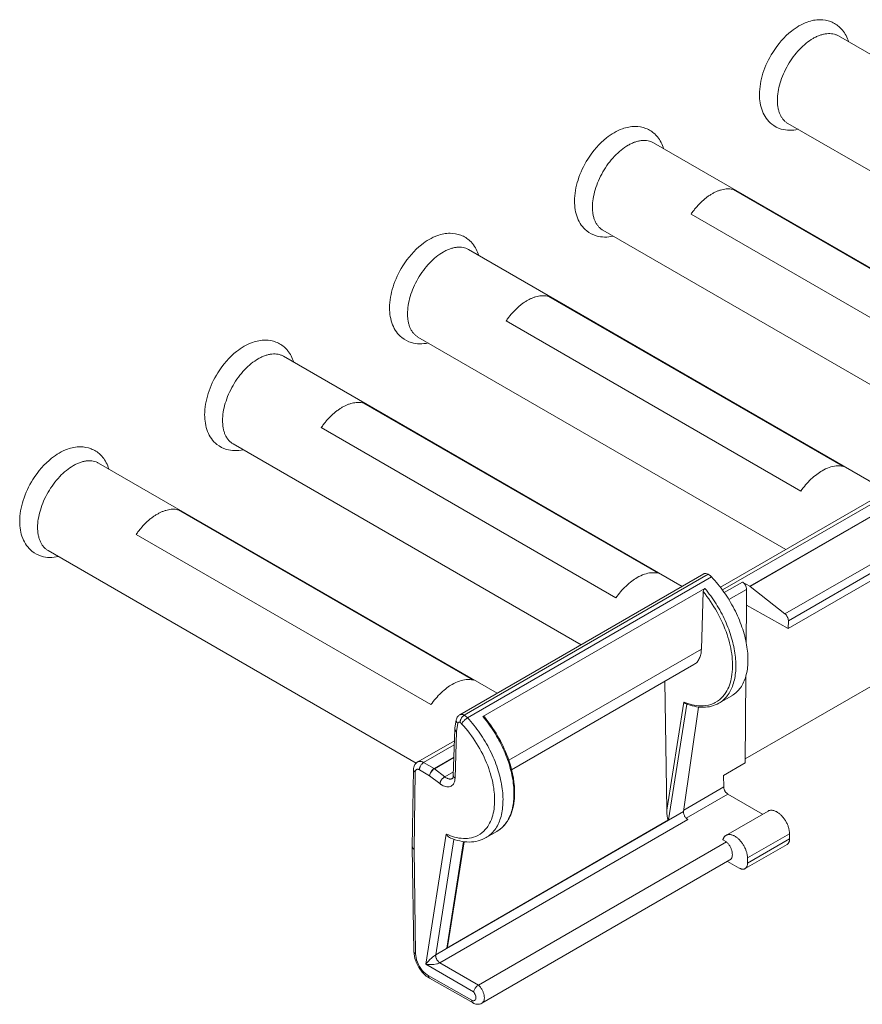
# Model space of a CAD drawing. Extents: x -203 to 207, y -146 to 142.
# Drawn here: x 142 to 160, y 74 to 95 of the extents above; entities that cross this region are included whole.
import ezdxf

# ---------------------------------------------------------------- set-up
doc = ezdxf.new("R2010")
doc.units = 0
doc.header["$MEASUREMENT"] = 0
doc.layers.add('________1________1', color=7, linetype='Continuous')

msp = doc.modelspace()

# ---------------------------------------------------------------- linework, layer by layer
at = {"layer": '________1________1', "color": 7, "linetype": 'Continuous', "lineweight": 18}
for p, q in [((168.002, 89.124), (159.205, 94.203)), ((165.877, 87.897), (158.143, 92.362)), ((164.113, 86.878), (155.316, 91.957)), ((156.999, 90.972), (163.196, 87.394)), ((170.598, 90.622), (156.723, 82.611)), ((170.594, 90.535), (156.767, 82.553)), ((162.305, 86.88), (156.108, 90.457)), ((161.988, 85.652), (154.254, 90.117)), ((160.224, 84.633), (151.427, 89.712)), ((168.636, 89.152), (157.342, 82.632)), ((168.642, 89.148), (157.348, 82.627)), ((153.11, 88.726), (159.307, 85.149)), ((158.082, 82.049), (169.384, 88.574)), ((158.153, 81.905), (169.459, 88.433)), ((158.416, 84.634), (152.219, 88.212)), ((158.15, 81.746), (169.463, 88.278)), ((158.099, 83.406), (150.365, 87.872)), ((155.918, 82.628), (147.538, 87.467)), ((149.221, 86.481), (155.418, 82.903)), ((154.527, 82.389), (148.33, 85.967)), ((153.793, 81.401), (146.476, 85.626)), ((157.248, 79.001), (168.635, 85.575)), ((152.029, 80.383), (143.649, 85.221)), ((145.332, 84.236), (151.529, 80.658)), ((150.638, 80.143), (144.441, 83.721)), ((142.587, 83.381), (150.326, 78.912)), ((156.376, 82.892), (151.243, 79.929)), ((151.338, 79.919), (156.468, 82.883)), ((151.406, 79.864), (156.538, 82.827)), ((156.468, 82.883), (156.469, 82.882)), ((157.188, 82.72), (156.805, 82.499)), ((157.342, 82.632), (157.188, 82.72)), ((157.348, 82.627), (157.342, 82.632)), ((157.348, 82.627), (158.082, 82.049)), ((156.398, 82.584), (151.731, 79.889)), ((156.362, 82.519), (156.324, 81.308)), ((156.903, 82.352), (157.274, 82.566)), ((157.274, 82.566), (157.272, 82.235)), ((157.272, 82.235), (157.266, 81.453)), ((158.15, 81.746), (157.272, 82.235)), ((158.153, 81.905), (158.15, 81.746)), ((156.324, 81.308), (152.275, 78.971)), ((152.334, 78.772), (156.169, 80.986)), ((155.557, 80.632), (155.597, 77.924)), ((157.261, 80.737), (157.247, 78.916)), ((155.597, 77.924), (155.957, 80.197)), ((155.636, 77.718), (156.021, 80.152)), ((156.692, 80.172), (156.962, 80.328)), ((155.951, 77.893), (156.266, 80.092)), ((151.169, 79.82), (151.14, 79.646)), ((151.175, 79.574), (151.204, 79.749)), ((151.139, 79.629), (151.108, 78.651)), ((151.14, 79.646), (151.14, 79.645)), ((151.145, 78.596), (151.175, 79.574)), ((151.131, 79.383), (150.359, 78.937)), ((151.128, 79.297), (150.484, 78.925)), ((150.703, 78.799), (150.484, 78.925)), ((151.12, 79.04), (150.703, 78.799)), ((151.12, 79.032), (150.709, 78.794)), ((156.791, 78.652), (157.247, 78.916)), ((150.271, 78.776), (150.246, 77.155)), ((150.307, 78.723), (150.283, 77.102)), ((150.396, 78.772), (150.61, 78.648)), ((150.703, 78.799), (150.709, 78.794)), ((150.709, 78.794), (150.927, 78.624)), ((150.927, 78.624), (151.111, 78.73)), ((150.61, 78.648), (150.824, 78.481)), ((156.794, 78.41), (156.791, 78.652)), ((155.956, 77.926), (156.794, 78.41)), ((156.006, 77.753), (156.883, 78.259)), ((157.612, 77.838), (156.883, 78.259)), ((150.968, 75.016), (155.951, 77.893)), ((157.726, 77.903), (156.842, 77.393)), ((150.825, 74.714), (156.04, 77.725)), ((150.969, 75.024), (155.636, 77.718)), ((151.796, 77.345), (152.026, 77.477)), ((150.961, 77.421), (150.528, 74.682)), ((151.122, 77.309), (150.738, 74.883)), ((151.323, 77.261), (150.969, 75.024)), ((150.991, 75.088), (151.334, 77.26)), ((156.851, 77.257), (151.636, 74.246)), ((156.775, 77.301), (156.851, 77.257)), ((157.295, 76.918), (158.178, 77.428)), ((157.295, 76.81), (158.179, 77.32)), ((158.179, 77.32), (158.178, 77.428)), ((150.246, 77.155), (150.246, 77.155)), ((150.246, 77.151), (150.246, 77.152)), ((150.246, 77.151), (150.279, 74.95)), ((150.283, 77.102), (150.316, 74.901)), ((157.244, 76.694), (158.127, 77.204)), ((151.709, 73.864), (156.924, 76.875)), ((156.873, 76.845), (157.12, 76.705)), ((157.295, 76.81), (157.295, 76.918)), ((150.738, 74.883), (150.968, 75.016)), ((150.528, 74.682), (151.532, 74.102)), ((151.636, 74.246), (150.825, 74.714)), ((151.497, 73.927), (150.582, 74.446)), ((150.61, 74.388), (151.523, 73.869))]:
    msp.add_line(p, q, dxfattribs=at)
for centre, start, end in [((151.263, 79.625), 170.4881, 178.237), ((150.371, 77.153), 179.5917, -179.5915)]:
    msp.add_arc(centre, 0.125, start, end, dxfattribs=at)
for points, knots in [([(157.546, 92.973), (157.546, 93.123), (157.574, 93.275), (157.668, 93.571), (157.738, 93.72), (157.933, 94.031), (158.068, 94.186), (158.318, 94.385), (158.431, 94.452), (158.639, 94.526), (158.729, 94.544), (158.898, 94.544), (158.974, 94.531), (159.046, 94.503)], [0, 0, 0, 0, 0.178778, 0.178778, 0.370201, 0.370201, 0.61555, 0.61555, 0.781264, 0.781264, 0.900085, 0.900085, 1, 1, 1, 1]), ([(158.674, 94.15), (158.698, 94.164), (158.746, 94.189), (158.819, 94.219), (158.891, 94.24), (158.96, 94.251), (159.027, 94.254), (159.091, 94.247), (159.151, 94.23), (159.188, 94.213), (159.205, 94.203)], [0, 0, 0, 0, 0.148605, 0.2895, 0.422723, 0.548643, 0.668001, 0.781938, 0.891987, 1, 1, 1, 1]), ([(157.923, 92.849), (157.923, 92.908), (157.934, 93.032), (157.977, 93.218), (158.047, 93.407), (158.14, 93.591), (158.253, 93.764), (158.381, 93.918), (158.521, 94.049), (158.623, 94.12), (158.674, 94.15)], [0, 0, 0, 0, 0.114154, 0.237326, 0.366976, 0.5, 0.633024, 0.762674, 0.885846, 1, 1, 1, 1]), ([(157.803, 92.35), (157.76, 92.385), (157.722, 92.426), (157.656, 92.518), (157.629, 92.568), (157.564, 92.732), (157.546, 92.853), (157.546, 92.973)], [0, 0, 0, 0, 0.240793, 0.240793, 0.484969, 0.484969, 1, 1, 1, 1]), ([(158.143, 92.362), (158.125, 92.372), (158.092, 92.396), (158.048, 92.439), (158.01, 92.491), (157.978, 92.55), (157.953, 92.616), (157.936, 92.689), (157.925, 92.767), (157.923, 92.821), (157.923, 92.849)], [0, 0, 0, 0, 0.108013, 0.218062, 0.331999, 0.451357, 0.577277, 0.7105, 0.851395, 1, 1, 1, 1]), ([(158.357, 92.239), (158.298, 92.225), (158.238, 92.218), (158.119, 92.219), (158.06, 92.228), (157.93, 92.267), (157.863, 92.302), (157.803, 92.35)], [0, 0, 0, 0, 0.307565, 0.307565, 0.609621, 0.609621, 1, 1, 1, 1]), ([(153.657, 90.728), (153.657, 90.877), (153.685, 91.029), (153.779, 91.326), (153.849, 91.475), (154.044, 91.786), (154.179, 91.941), (154.429, 92.139), (154.542, 92.207), (154.75, 92.281), (154.84, 92.299), (155.009, 92.299), (155.085, 92.285), (155.157, 92.258)], [0, 0, 0, 0, 0.178755, 0.178755, 0.370167, 0.370167, 0.615539, 0.615539, 0.781262, 0.781262, 0.900085, 0.900085, 1, 1, 1, 1]), ([(155.157, 92.258), (155.229, 92.23), (155.293, 92.189), (155.368, 92.119), (155.385, 92.1), (155.461, 92.008), (155.503, 91.924), (155.531, 91.834)], [0, 0, 0, 0, 0.39102, 0.39102, 0.521817, 0.521817, 1, 1, 1, 1]), ([(154.785, 91.905), (154.809, 91.918), (154.857, 91.944), (154.93, 91.973), (155.001, 91.994), (155.071, 92.006), (155.138, 92.008), (155.202, 92.001), (155.262, 91.985), (155.299, 91.967), (155.316, 91.957)], [0, 0, 0, 0, 0.148605, 0.2895, 0.422723, 0.548643, 0.668001, 0.781938, 0.891987, 1, 1, 1, 1]), ([(154.034, 90.603), (154.034, 90.663), (154.045, 90.786), (154.088, 90.973), (154.157, 91.162), (154.25, 91.346), (154.363, 91.518), (154.492, 91.673), (154.632, 91.804), (154.734, 91.875), (154.785, 91.905)], [0, 0, 0, 0, 0.114154, 0.237326, 0.366976, 0.5, 0.633024, 0.762674, 0.885846, 1, 1, 1, 1]), ([(156.999, 90.972), (156.983, 90.976), (156.949, 90.983), (156.896, 90.988), (156.842, 90.986), (156.785, 90.977), (156.727, 90.963), (156.669, 90.943), (156.609, 90.917), (156.571, 90.896), (156.551, 90.885)], [0, 0, 0, 0, 0.108943, 0.22114, 0.337496, 0.458728, 0.585352, 0.717697, 0.855915, 1, 1, 1, 1]), ([(154.254, 90.117), (154.236, 90.127), (154.203, 90.15), (154.159, 90.194), (154.121, 90.246), (154.089, 90.305), (154.064, 90.371), (154.047, 90.444), (154.036, 90.522), (154.034, 90.576), (154.034, 90.603)], [0, 0, 0, 0, 0.108013, 0.218062, 0.331999, 0.451357, 0.577277, 0.7105, 0.851395, 1, 1, 1, 1]), ([(154.468, 89.993), (154.409, 89.98), (154.349, 89.972), (154.23, 89.974), (154.171, 89.982), (154.041, 90.021), (153.974, 90.057), (153.914, 90.105)], [0, 0, 0, 0, 0.307565, 0.307565, 0.609621, 0.609621, 1, 1, 1, 1]), ([(149.768, 88.482), (149.768, 88.632), (149.796, 88.784), (149.889, 89.08), (149.96, 89.229), (150.155, 89.54), (150.29, 89.695), (150.54, 89.894), (150.653, 89.962), (150.86, 90.036), (150.951, 90.054), (151.12, 90.053), (151.196, 90.04), (151.268, 90.012)], [0, 0, 0, 0, 0.178679, 0.178679, 0.370053, 0.370053, 0.6155, 0.6155, 0.781255, 0.781255, 0.900084, 0.900084, 1, 1, 1, 1]), ([(151.268, 90.012), (151.339, 89.985), (151.404, 89.944), (151.479, 89.873), (151.496, 89.855), (151.572, 89.762), (151.614, 89.678), (151.642, 89.588)], [0, 0, 0, 0, 0.391015, 0.391015, 0.521811, 0.521811, 1, 1, 1, 1]), ([(150.145, 88.358), (150.145, 88.417), (150.156, 88.541), (150.199, 88.727), (150.268, 88.916), (150.361, 89.1), (150.474, 89.273), (150.603, 89.428), (150.743, 89.558), (150.845, 89.63), (150.896, 89.659)], [0, 0, 0, 0, 0.114154, 0.237326, 0.366976, 0.5, 0.633024, 0.762674, 0.885846, 1, 1, 1, 1]), ([(150.896, 89.659), (150.92, 89.673), (150.968, 89.698), (151.041, 89.728), (151.112, 89.749), (151.182, 89.761), (151.249, 89.763), (151.313, 89.756), (151.373, 89.739), (151.41, 89.722), (151.427, 89.712)], [0, 0, 0, 0, 0.148605, 0.2895, 0.422723, 0.548643, 0.668001, 0.781938, 0.891987, 1, 1, 1, 1]), ([(152.662, 88.64), (152.642, 88.628), (152.601, 88.603), (152.542, 88.56), (152.484, 88.513), (152.427, 88.461), (152.372, 88.404), (152.318, 88.344), (152.267, 88.279), (152.235, 88.235), (152.219, 88.212)], [0, 0, 0, 0, 0.113031, 0.230183, 0.351178, 0.475673, 0.603267, 0.733515, 0.865931, 1, 1, 1, 1]), ([(153.11, 88.726), (153.094, 88.731), (153.06, 88.738), (153.007, 88.742), (152.952, 88.74), (152.896, 88.732), (152.838, 88.718), (152.78, 88.698), (152.72, 88.672), (152.681, 88.651), (152.662, 88.64)], [0, 0, 0, 0, 0.108943, 0.22114, 0.337496, 0.458728, 0.585352, 0.717697, 0.855915, 1, 1, 1, 1]), ([(150.025, 87.859), (149.981, 87.894), (149.943, 87.935), (149.878, 88.027), (149.851, 88.077), (149.786, 88.241), (149.768, 88.362), (149.768, 88.482)], [0, 0, 0, 0, 0.240833, 0.240833, 0.485053, 0.485053, 1, 1, 1, 1]), ([(150.365, 87.872), (150.347, 87.882), (150.314, 87.905), (150.27, 87.949), (150.231, 88), (150.2, 88.06), (150.175, 88.126), (150.158, 88.198), (150.147, 88.276), (150.145, 88.33), (150.145, 88.358)], [0, 0, 0, 0, 0.108013, 0.218062, 0.331999, 0.451357, 0.577277, 0.7105, 0.851395, 1, 1, 1, 1]), ([(150.579, 87.748), (150.52, 87.734), (150.46, 87.727), (150.341, 87.729), (150.282, 87.737), (150.152, 87.776), (150.085, 87.811), (150.025, 87.859)], [0, 0, 0, 0, 0.307565, 0.307565, 0.60962, 0.60962, 1, 1, 1, 1]), ([(147.379, 87.767), (147.45, 87.739), (147.515, 87.698), (147.589, 87.628), (147.607, 87.609), (147.683, 87.517), (147.725, 87.433), (147.752, 87.343)], [0, 0, 0, 0, 0.390982, 0.390982, 0.521767, 0.521767, 1, 1, 1, 1]), ([(146.256, 86.113), (146.256, 86.172), (146.266, 86.296), (146.31, 86.482), (146.379, 86.671), (146.472, 86.855), (146.585, 87.028), (146.714, 87.182), (146.854, 87.313), (146.955, 87.384), (147.007, 87.414)], [0, 0, 0, 0, 0.114154, 0.237326, 0.366976, 0.5, 0.633024, 0.762674, 0.885846, 1, 1, 1, 1]), ([(147.007, 87.414), (147.031, 87.428), (147.079, 87.453), (147.152, 87.483), (147.223, 87.504), (147.293, 87.515), (147.36, 87.518), (147.424, 87.51), (147.484, 87.494), (147.521, 87.477), (147.538, 87.467)], [0, 0, 0, 0, 0.148605, 0.2895, 0.422723, 0.548643, 0.668001, 0.781938, 0.891987, 1, 1, 1, 1]), ([(148.773, 86.394), (148.753, 86.383), (148.712, 86.357), (148.653, 86.315), (148.595, 86.267), (148.538, 86.215), (148.483, 86.159), (148.429, 86.098), (148.378, 86.034), (148.346, 85.989), (148.33, 85.967)], [0, 0, 0, 0, 0.113031, 0.230183, 0.351178, 0.475673, 0.603267, 0.733515, 0.865931, 1, 1, 1, 1]), ([(149.221, 86.481), (149.205, 86.486), (149.171, 86.493), (149.118, 86.497), (149.063, 86.495), (149.007, 86.487), (148.949, 86.473), (148.891, 86.452), (148.831, 86.426), (148.792, 86.406), (148.773, 86.394)], [0, 0, 0, 0, 0.108943, 0.22114, 0.337496, 0.458728, 0.585352, 0.717697, 0.855915, 1, 1, 1, 1]), ([(146.136, 85.614), (146.092, 85.649), (146.054, 85.69), (145.989, 85.782), (145.962, 85.832), (145.897, 85.996), (145.879, 86.117), (145.879, 86.237)], [0, 0, 0, 0, 0.240816, 0.240816, 0.485017, 0.485017, 1, 1, 1, 1]), ([(146.476, 85.626), (146.458, 85.636), (146.425, 85.66), (146.38, 85.703), (146.342, 85.755), (146.311, 85.814), (146.286, 85.88), (146.268, 85.953), (146.258, 86.031), (146.256, 86.085), (146.256, 86.113)], [0, 0, 0, 0, 0.108013, 0.218062, 0.331999, 0.451357, 0.577277, 0.7105, 0.851395, 1, 1, 1, 1]), ([(141.99, 83.992), (141.99, 84.141), (142.018, 84.293), (142.111, 84.59), (142.182, 84.739), (142.377, 85.05), (142.512, 85.205), (142.762, 85.403), (142.875, 85.471), (143.082, 85.545), (143.173, 85.563), (143.342, 85.562), (143.418, 85.549), (143.49, 85.521)], [0, 0, 0, 0, 0.178799, 0.178799, 0.370233, 0.370233, 0.615561, 0.615561, 0.781266, 0.781266, 0.900086, 0.900086, 1, 1, 1, 1]), ([(143.49, 85.521), (143.561, 85.494), (143.626, 85.453), (143.7, 85.383), (143.718, 85.364), (143.794, 85.272), (143.836, 85.187), (143.863, 85.097)], [0, 0, 0, 0, 0.391022, 0.391022, 0.521821, 0.521821, 1, 1, 1, 1]), ([(146.69, 85.502), (146.631, 85.489), (146.571, 85.482), (146.452, 85.483), (146.393, 85.492), (146.263, 85.531), (146.195, 85.566), (146.136, 85.614)], [0, 0, 0, 0, 0.307568, 0.307568, 0.609617, 0.609617, 1, 1, 1, 1]), ([(142.366, 83.867), (142.366, 83.927), (142.377, 84.05), (142.421, 84.237), (142.49, 84.426), (142.583, 84.61), (142.696, 84.782), (142.825, 84.937), (142.965, 85.068), (143.066, 85.139), (143.118, 85.169)], [0, 0, 0, 0, 0.114154, 0.237326, 0.366976, 0.5, 0.633024, 0.762674, 0.885846, 1, 1, 1, 1]), ([(143.118, 85.169), (143.142, 85.182), (143.19, 85.207), (143.263, 85.237), (143.334, 85.258), (143.404, 85.27), (143.471, 85.272), (143.535, 85.265), (143.595, 85.249), (143.632, 85.231), (143.649, 85.221)], [0, 0, 0, 0, 0.148605, 0.2895, 0.422723, 0.548643, 0.668001, 0.781938, 0.891987, 1, 1, 1, 1]), ([(158.864, 85.059), (158.912, 85.087), (158.962, 85.111), (159.061, 85.145), (159.109, 85.156), (159.208, 85.165), (159.259, 85.162), (159.307, 85.149)], [0, 0, 0, 0, 0.355811, 0.355811, 0.673886, 0.673886, 1, 1, 1, 1]), ([(144.884, 84.149), (144.864, 84.137), (144.823, 84.112), (144.764, 84.07), (144.706, 84.022), (144.649, 83.97), (144.594, 83.913), (144.54, 83.853), (144.489, 83.789), (144.456, 83.744), (144.441, 83.721)], [0, 0, 0, 0, 0.113031, 0.230183, 0.351178, 0.475673, 0.603267, 0.733515, 0.865931, 1, 1, 1, 1]), ([(145.332, 84.236), (145.316, 84.24), (145.282, 84.247), (145.229, 84.251), (145.174, 84.25), (145.118, 84.241), (145.06, 84.227), (145.002, 84.207), (144.942, 84.181), (144.903, 84.16), (144.884, 84.149)], [0, 0, 0, 0, 0.108943, 0.22114, 0.337496, 0.458728, 0.585352, 0.717697, 0.855915, 1, 1, 1, 1]), ([(142.247, 83.369), (142.203, 83.404), (142.165, 83.445), (142.1, 83.536), (142.073, 83.586), (142.008, 83.75), (141.99, 83.871), (141.99, 83.992)], [0, 0, 0, 0, 0.240785, 0.240785, 0.484951, 0.484951, 1, 1, 1, 1]), ([(142.587, 83.381), (142.569, 83.391), (142.536, 83.414), (142.491, 83.458), (142.453, 83.51), (142.422, 83.569), (142.397, 83.635), (142.379, 83.708), (142.369, 83.786), (142.366, 83.84), (142.366, 83.867)], [0, 0, 0, 0, 0.108013, 0.218062, 0.331999, 0.451357, 0.577277, 0.7105, 0.851395, 1, 1, 1, 1]), ([(142.801, 83.257), (142.742, 83.243), (142.682, 83.236), (142.562, 83.238), (142.504, 83.246), (142.374, 83.285), (142.306, 83.321), (142.247, 83.369)], [0, 0, 0, 0, 0.307565, 0.307565, 0.609621, 0.609621, 1, 1, 1, 1]), ([(154.975, 82.814), (155.023, 82.841), (155.073, 82.865), (155.172, 82.899), (155.22, 82.911), (155.319, 82.919), (155.37, 82.916), (155.418, 82.903)], [0, 0, 0, 0, 0.355811, 0.355811, 0.673886, 0.673886, 1, 1, 1, 1]), ([(156.375, 82.892), (156.382, 82.896), (156.389, 82.898), (156.404, 82.901), (156.412, 82.901), (156.436, 82.898), (156.453, 82.892), (156.468, 82.883)], [0, 0, 0, 0, 0.237043, 0.237043, 0.491996, 0.491996, 1, 1, 1, 1]), ([(156.469, 82.882), (156.472, 82.881), (156.478, 82.877), (156.487, 82.871), (156.496, 82.865), (156.504, 82.858), (156.513, 82.851), (156.522, 82.843), (156.53, 82.835), (156.535, 82.83), (156.538, 82.827)], [0, 0, 0, 0, 0.116079, 0.23497, 0.356564, 0.480731, 0.607325, 0.736186, 0.86714, 1, 1, 1, 1]), ([(156.538, 82.827), (156.632, 82.728), (156.808, 82.512), (157.023, 82.158), (157.185, 81.783), (157.285, 81.41), (157.316, 81.06), (157.277, 80.749), (157.182, 80.533), (157.071, 80.403), (157.006, 80.354), (156.969, 80.332)], [0, 0, 0, 0, 0.146337, 0.295979, 0.442955, 0.581615, 0.707392, 0.817734, 0.913351, 0.954451, 1, 1, 1, 1]), ([(154.527, 82.389), (154.589, 82.477), (154.661, 82.561), (154.823, 82.715), (154.903, 82.772), (154.975, 82.814)], [0, 0, 0, 0, 0.483891, 0.483891, 1, 1, 1, 1]), ([(157.188, 82.72), (157.191, 82.719), (157.197, 82.715), (157.205, 82.708), (157.214, 82.701), (157.222, 82.693), (157.229, 82.685), (157.237, 82.675), (157.243, 82.665), (157.248, 82.658), (157.25, 82.655)], [0, 0, 0, 0, 0.11182, 0.228505, 0.349627, 0.474641, 0.602915, 0.733744, 0.866371, 1, 1, 1, 1]), ([(157.25, 82.655), (157.258, 82.64), (157.264, 82.625), (157.274, 82.591), (157.275, 82.576), (157.274, 82.566)], [0, 0, 0, 0, 0.449244, 0.449244, 1, 1, 1, 1]), ([(156.362, 82.519), (156.472, 82.385), (156.667, 82.098), (156.875, 81.634), (156.984, 81.17), (156.985, 80.747), (156.891, 80.465), (156.76, 80.286), (156.653, 80.198), (156.488, 80.129), (156.26, 80.1), (156.068, 80.15), (155.957, 80.197)], [0, 0, 0, 0, 0.158514, 0.316139, 0.462987, 0.591546, 0.699468, 0.726842, 0.793781, 0.823492, 0.889351, 1, 1, 1, 1]), ([(156.398, 82.584), (156.392, 82.58), (156.385, 82.574), (156.373, 82.559), (156.369, 82.55), (156.363, 82.534), (156.362, 82.525), (156.362, 82.519)], [0, 0, 0, 0, 0.225411, 0.225411, 0.500922, 0.500922, 1, 1, 1, 1]), ([(156.398, 82.584), (156.484, 82.482), (156.641, 82.266), (156.831, 81.915), (156.967, 81.551), (157.045, 81.193), (157.058, 80.859), (157.005, 80.565), (156.886, 80.325), (156.76, 80.211), (156.692, 80.172)], [0, 0, 0, 0, 0.148344, 0.298241, 0.444281, 0.581493, 0.706013, 0.815903, 0.912212, 1, 1, 1, 1]), ([(158.153, 81.905), (158.153, 81.911), (158.153, 81.924), (158.149, 81.944), (158.143, 81.964), (158.134, 81.984), (158.124, 82.003), (158.112, 82.02), (158.098, 82.036), (158.088, 82.045), (158.082, 82.049)], [0, 0, 0, 0, 0.113327, 0.234409, 0.361387, 0.491978, 0.62366, 0.753844, 0.880033, 1, 1, 1, 1]), ([(156.324, 81.308), (156.324, 81.29), (156.321, 81.254), (156.313, 81.203), (156.299, 81.155), (156.282, 81.111), (156.26, 81.072), (156.234, 81.038), (156.204, 81.009), (156.181, 80.993), (156.169, 80.986)], [0, 0, 0, 0, 0.147473, 0.287487, 0.42016, 0.545912, 0.665499, 0.780031, 0.890956, 1, 1, 1, 1]), ([(151.086, 80.568), (151.133, 80.596), (151.184, 80.62), (151.283, 80.654), (151.331, 80.665), (151.43, 80.674), (151.48, 80.671), (151.529, 80.658)], [0, 0, 0, 0, 0.355811, 0.355811, 0.673886, 0.673886, 1, 1, 1, 1]), ([(156.692, 80.172), (156.643, 80.145), (156.592, 80.123), (156.483, 80.094), (156.425, 80.087), (156.238, 80.086), (156.117, 80.115), (155.993, 80.163)], [0, 0, 0, 0, 0.229859, 0.229859, 0.46755, 0.46755, 1, 1, 1, 1]), ([(151.169, 79.82), (151.172, 79.833), (151.175, 79.846), (151.186, 79.87), (151.192, 79.881), (151.212, 79.907), (151.226, 79.919), (151.243, 79.929)], [0, 0, 0, 0, 0.289765, 0.289765, 0.579797, 0.579797, 1, 1, 1, 1]), ([(151.338, 79.919), (151.333, 79.922), (151.325, 79.926), (151.312, 79.932), (151.299, 79.935), (151.287, 79.937), (151.275, 79.938), (151.263, 79.937), (151.253, 79.934), (151.246, 79.931), (151.243, 79.929)], [0, 0, 0, 0, 0.148605, 0.2895, 0.422723, 0.548642, 0.668001, 0.781938, 0.891987, 1, 1, 1, 1]), ([(151.249, 79.766), (151.249, 79.773), (151.251, 79.788), (151.256, 79.81), (151.264, 79.832), (151.275, 79.854), (151.288, 79.874), (151.303, 79.892), (151.32, 79.908), (151.332, 79.916), (151.338, 79.919)], [0, 0, 0, 0, 0.114154, 0.237326, 0.366976, 0.5, 0.633024, 0.762674, 0.885846, 1, 1, 1, 1]), ([(151.338, 79.919), (151.341, 79.918), (151.347, 79.914), (151.355, 79.908), (151.364, 79.902), (151.373, 79.895), (151.381, 79.888), (151.39, 79.88), (151.398, 79.872), (151.403, 79.867), (151.406, 79.864)], [0, 0, 0, 0, 0.116171, 0.235114, 0.356727, 0.480887, 0.607456, 0.736278, 0.867187, 1, 1, 1, 1]), ([(150.961, 77.421), (151.073, 77.37), (151.235, 77.321), (151.465, 77.33), (151.632, 77.38), (151.768, 77.489), (151.901, 77.672), (151.958, 77.866), (151.982, 78.129), (151.963, 78.44), (151.842, 78.875), (151.613, 79.334), (151.402, 79.613), (151.283, 79.739)], [0, 0, 0, 0, 0.111298, 0.146904, 0.206375, 0.265307, 0.300206, 0.408687, 0.441403, 0.539051, 0.687251, 0.844609, 1, 1, 1, 1]), ([(151.204, 79.749), (151.201, 79.751), (151.195, 79.756), (151.187, 79.765), (151.181, 79.774), (151.175, 79.783), (151.172, 79.792), (151.169, 79.802), (151.168, 79.811), (151.169, 79.817), (151.169, 79.82)], [0, 0, 0, 0, 0.14382, 0.281639, 0.413363, 0.539206, 0.659721, 0.775818, 0.88874, 1, 1, 1, 1]), ([(151.249, 79.766), (151.247, 79.768), (151.242, 79.77), (151.234, 79.772), (151.227, 79.773), (151.22, 79.771), (151.214, 79.768), (151.209, 79.763), (151.206, 79.756), (151.205, 79.751), (151.204, 79.749)], [0, 0, 0, 0, 0.148802, 0.283656, 0.405968, 0.519347, 0.629455, 0.742834, 0.865146, 1, 1, 1, 1]), ([(151.283, 79.739), (151.282, 79.74), (151.279, 79.743), (151.275, 79.747), (151.271, 79.751), (151.267, 79.754), (151.262, 79.758), (151.258, 79.761), (151.254, 79.764), (151.251, 79.765), (151.249, 79.766)], [0, 0, 0, 0, 0.132813, 0.263722, 0.392544, 0.519113, 0.643273, 0.764886, 0.883829, 1, 1, 1, 1]), ([(151.406, 79.864), (151.4, 79.86), (151.388, 79.852), (151.369, 79.839), (151.351, 79.823), (151.334, 79.806), (151.318, 79.789), (151.304, 79.772), (151.292, 79.755), (151.286, 79.744), (151.283, 79.739)], [0, 0, 0, 0, 0.119569, 0.249796, 0.386284, 0.524317, 0.6591, 0.786002, 0.900806, 1, 1, 1, 1]), ([(151.796, 77.345), (151.867, 77.386), (151.998, 77.507), (152.118, 77.764), (152.164, 78.077), (152.139, 78.432), (152.045, 78.809), (151.887, 79.188), (151.674, 79.547), (151.5, 79.764), (151.406, 79.864)], [0, 0, 0, 0, 0.087296, 0.183767, 0.294597, 0.420497, 0.558958, 0.70547, 0.854446, 1, 1, 1, 1]), ([(151.76, 79.887), (151.759, 79.889), (151.757, 79.89), (151.754, 79.892), (151.752, 79.893), (151.747, 79.894), (151.745, 79.894), (151.739, 79.893), (151.735, 79.892), (151.731, 79.889)], [0, 0, 0, 0, 0.173945, 0.173945, 0.36616, 0.36616, 0.608854, 0.608854, 1, 1, 1, 1]), ([(152.026, 77.477), (152.094, 77.517), (152.22, 77.631), (152.338, 77.87), (152.391, 78.164), (152.378, 78.499), (152.301, 78.857), (152.164, 79.221), (151.974, 79.571), (151.817, 79.788), (151.731, 79.889)], [0, 0, 0, 0, 0.087788, 0.184097, 0.293987, 0.418507, 0.555719, 0.701759, 0.851656, 1, 1, 1, 1]), ([(151.762, 79.884), (151.961, 79.638), (152.135, 79.356), (152.335, 78.813), (152.391, 78.568), (152.401, 78.19), (152.387, 78.046), (152.308, 77.786), (152.255, 77.701), (152.161, 77.579), (152.098, 77.521), (152.025, 77.477)], [0, 0, 0, 0, 0.33341, 0.33341, 0.568814, 0.568814, 0.706471, 0.706471, 0.838304, 0.838304, 1, 1, 1, 1]), ([(151.175, 79.574), (151.172, 79.576), (151.167, 79.58), (151.159, 79.586), (151.153, 79.592), (151.148, 79.599), (151.143, 79.606), (151.14, 79.614), (151.139, 79.621), (151.138, 79.626), (151.139, 79.629)], [0, 0, 0, 0, 0.147395, 0.287505, 0.420346, 0.546253, 0.66592, 0.780421, 0.891199, 1, 1, 1, 1]), ([(151.14, 79.645), (151.14, 79.642), (151.139, 79.636), (151.14, 79.626), (151.142, 79.617), (151.146, 79.608), (151.152, 79.599), (151.158, 79.59), (151.166, 79.582), (151.172, 79.577), (151.175, 79.574)], [0, 0, 0, 0, 0.111188, 0.224154, 0.340351, 0.460973, 0.586884, 0.71861, 0.856348, 1, 1, 1, 1]), ([(150.271, 78.776), (150.271, 78.792), (150.273, 78.808), (150.28, 78.839), (150.286, 78.853), (150.303, 78.887), (150.316, 78.904), (150.341, 78.926), (150.35, 78.932), (150.359, 78.937)], [0, 0, 0, 0, 0.247102, 0.247102, 0.493252, 0.493252, 0.831312, 0.831312, 1, 1, 1, 1]), ([(150.359, 78.937), (150.363, 78.94), (150.372, 78.944), (150.386, 78.948), (150.401, 78.949), (150.417, 78.949), (150.433, 78.946), (150.45, 78.941), (150.467, 78.934), (150.478, 78.928), (150.484, 78.925)], [0, 0, 0, 0, 0.108012, 0.218061, 0.332, 0.451359, 0.577279, 0.710502, 0.851396, 1, 1, 1, 1]), ([(150.396, 78.772), (150.396, 78.779), (150.397, 78.794), (150.402, 78.815), (150.41, 78.838), (150.421, 78.859), (150.435, 78.88), (150.45, 78.898), (150.466, 78.913), (150.478, 78.922), (150.484, 78.925)], [0, 0, 0, 0, 0.114154, 0.237326, 0.366976, 0.5, 0.633024, 0.762674, 0.885846, 1, 1, 1, 1]), ([(150.307, 78.723), (150.304, 78.724), (150.299, 78.728), (150.292, 78.734), (150.285, 78.74), (150.28, 78.747), (150.276, 78.754), (150.273, 78.761), (150.271, 78.768), (150.271, 78.773), (150.271, 78.776)], [0, 0, 0, 0, 0.148016, 0.288522, 0.421547, 0.547448, 0.666945, 0.781154, 0.89157, 1, 1, 1, 1]), ([(150.307, 78.723), (150.307, 78.729), (150.309, 78.741), (150.314, 78.757), (150.322, 78.77), (150.333, 78.779), (150.347, 78.784), (150.363, 78.784), (150.379, 78.78), (150.39, 78.775), (150.396, 78.772)], [0, 0, 0, 0, 0.143954, 0.272835, 0.389048, 0.498, 0.607312, 0.724486, 0.854667, 1, 1, 1, 1]), ([(150.709, 78.794), (150.695, 78.786), (150.678, 78.772), (150.646, 78.733), (150.633, 78.713), (150.616, 78.676), (150.612, 78.661), (150.61, 78.648)], [0, 0, 0, 0, 0.35855, 0.35855, 0.695967, 0.695967, 1, 1, 1, 1]), ([(150.824, 78.481), (150.825, 78.488), (150.828, 78.501), (150.836, 78.521), (150.847, 78.541), (150.86, 78.562), (150.875, 78.581), (150.892, 78.598), (150.909, 78.612), (150.921, 78.621), (150.927, 78.624)], [0, 0, 0, 0, 0.10738, 0.226702, 0.355072, 0.488908, 0.624259, 0.757074, 0.883467, 1, 1, 1, 1]), ([(150.871, 78.449), (150.869, 78.45), (150.865, 78.453), (150.859, 78.456), (150.853, 78.46), (150.847, 78.464), (150.841, 78.468), (150.835, 78.473), (150.829, 78.477), (150.826, 78.48), (150.824, 78.481)], [0, 0, 0, 0, 0.12061, 0.242513, 0.365693, 0.490129, 0.615801, 0.742687, 0.870762, 1, 1, 1, 1]), ([(151.145, 78.596), (151.144, 78.578), (151.14, 78.542), (151.124, 78.493), (151.098, 78.454), (151.063, 78.426), (151.02, 78.412), (150.972, 78.411), (150.921, 78.424), (150.888, 78.44), (150.871, 78.449)], [0, 0, 0, 0, 0.142993, 0.27113, 0.386976, 0.496007, 0.605753, 0.723511, 0.854241, 1, 1, 1, 1]), ([(150.96, 78.602), (150.958, 78.603), (150.955, 78.605), (150.951, 78.607), (150.947, 78.61), (150.943, 78.612), (150.939, 78.615), (150.935, 78.618), (150.931, 78.621), (150.929, 78.623), (150.927, 78.624)], [0, 0, 0, 0, 0.12061, 0.242513, 0.365693, 0.490129, 0.615801, 0.742687, 0.870762, 1, 1, 1, 1]), ([(151.091, 78.589), (151.086, 78.587), (151.077, 78.583), (151.063, 78.578), (151.047, 78.577), (151.03, 78.577), (151.013, 78.58), (150.995, 78.585), (150.977, 78.593), (150.965, 78.599), (150.96, 78.602)], [0, 0, 0, 0, 0.108012, 0.218061, 0.332, 0.451359, 0.57728, 0.710503, 0.851396, 1, 1, 1, 1]), ([(151.091, 78.589), (151.092, 78.59), (151.093, 78.591), (151.095, 78.594), (151.097, 78.598), (151.104, 78.613), (151.108, 78.629), (151.108, 78.651)], [0, 0, 0, 0, 0.104135, 0.104135, 0.374479, 0.374479, 1, 1, 1, 1]), ([(151.145, 78.596), (151.142, 78.598), (151.137, 78.602), (151.129, 78.608), (151.123, 78.615), (151.117, 78.622), (151.113, 78.629), (151.11, 78.636), (151.109, 78.644), (151.108, 78.649), (151.108, 78.651)], [0, 0, 0, 0, 0.147455, 0.287593, 0.420432, 0.546315, 0.665945, 0.78041, 0.891174, 1, 1, 1, 1]), ([(156.883, 78.259), (156.877, 78.262), (156.865, 78.271), (156.849, 78.286), (156.834, 78.304), (156.82, 78.324), (156.809, 78.345), (156.801, 78.367), (156.796, 78.389), (156.794, 78.403), (156.794, 78.41)], [0, 0, 0, 0, 0.113942, 0.236813, 0.366145, 0.498918, 0.631841, 0.761612, 0.885175, 1, 1, 1, 1]), ([(155.597, 77.924), (155.597, 77.909), (155.598, 77.881), (155.601, 77.84), (155.605, 77.804), (155.609, 77.772), (155.615, 77.747), (155.621, 77.73), (155.627, 77.718), (155.634, 77.717), (155.636, 77.718)], [0, 0, 0, 0, 0.201486, 0.391914, 0.56421, 0.712085, 0.830396, 0.915688, 0.967861, 1, 1, 1, 1]), ([(155.951, 77.893), (155.95, 77.886), (155.95, 77.871), (155.953, 77.848), (155.961, 77.823), (155.972, 77.799), (155.986, 77.776), (156.002, 77.756), (156.02, 77.738), (156.033, 77.729), (156.04, 77.725)], [0, 0, 0, 0, 0.106646, 0.225217, 0.353273, 0.487279, 0.623099, 0.756427, 0.883193, 1, 1, 1, 1]), ([(157.726, 77.903), (157.732, 77.907), (157.745, 77.913), (157.766, 77.919), (157.789, 77.921), (157.812, 77.92), (157.837, 77.916), (157.862, 77.909), (157.888, 77.898), (157.905, 77.89), (157.913, 77.885)], [0, 0, 0, 0, 0.108013, 0.218062, 0.331999, 0.451357, 0.577277, 0.7105, 0.851395, 1, 1, 1, 1]), ([(157.913, 77.885), (157.931, 77.874), (157.967, 77.849), (158.016, 77.803), (158.061, 77.749), (158.101, 77.689), (158.134, 77.624), (158.159, 77.558), (158.174, 77.492), (158.178, 77.449), (158.178, 77.428)], [0, 0, 0, 0, 0.114047, 0.237068, 0.366558, 0.499456, 0.63243, 0.762141, 0.885509, 1, 1, 1, 1]), ([(151.796, 77.345), (151.743, 77.315), (151.687, 77.292), (151.569, 77.261), (151.507, 77.253), (151.306, 77.252), (151.178, 77.285), (151.052, 77.335)], [0, 0, 0, 0, 0.231649, 0.231649, 0.469072, 0.469072, 1, 1, 1, 1]), ([(156.775, 77.301), (156.776, 77.306), (156.78, 77.316), (156.786, 77.33), (156.793, 77.344), (156.801, 77.356), (156.81, 77.367), (156.82, 77.377), (156.83, 77.386), (156.838, 77.391), (156.842, 77.393)], [0, 0, 0, 0, 0.138172, 0.271531, 0.400464, 0.525471, 0.647167, 0.76627, 0.88359, 1, 1, 1, 1]), ([(156.842, 77.393), (156.848, 77.396), (156.861, 77.403), (156.882, 77.408), (156.905, 77.411), (156.928, 77.41), (156.953, 77.406), (156.978, 77.399), (157.004, 77.388), (157.021, 77.379), (157.029, 77.374)], [0, 0, 0, 0, 0.108013, 0.218062, 0.331999, 0.451357, 0.577277, 0.7105, 0.851395, 1, 1, 1, 1]), ([(156.924, 76.875), (156.935, 76.881), (156.955, 76.9), (156.972, 76.94), (156.978, 76.989), (156.972, 77.044), (156.955, 77.102), (156.929, 77.159), (156.894, 77.212), (156.866, 77.243), (156.851, 77.257)], [0, 0, 0, 0, 0.086914, 0.183802, 0.295957, 0.423632, 0.563592, 0.710529, 0.858132, 1, 1, 1, 1]), ([(157.029, 77.374), (157.047, 77.364), (157.083, 77.339), (157.132, 77.293), (157.177, 77.239), (157.217, 77.178), (157.25, 77.114), (157.275, 77.048), (157.29, 76.982), (157.294, 76.939), (157.295, 76.918)], [0, 0, 0, 0, 0.114047, 0.237068, 0.366558, 0.499456, 0.63243, 0.762141, 0.885509, 1, 1, 1, 1]), ([(158.179, 77.32), (158.179, 77.314), (158.179, 77.301), (158.176, 77.282), (158.172, 77.265), (158.167, 77.249), (158.159, 77.235), (158.15, 77.222), (158.14, 77.212), (158.132, 77.206), (158.127, 77.204)], [0, 0, 0, 0, 0.14888, 0.289991, 0.423351, 0.549315, 0.668619, 0.782411, 0.892243, 1, 1, 1, 1]), ([(150.246, 77.155), (150.246, 77.153), (150.246, 77.148), (150.248, 77.14), (150.251, 77.133), (150.255, 77.126), (150.261, 77.12), (150.267, 77.113), (150.274, 77.107), (150.28, 77.104), (150.283, 77.102)], [0, 0, 0, 0, 0.108408, 0.218838, 0.33308, 0.452611, 0.578534, 0.71156, 0.852039, 1, 1, 1, 1]), ([(150.283, 77.102), (150.28, 77.104), (150.275, 77.107), (150.267, 77.112), (150.261, 77.118), (150.256, 77.124), (150.251, 77.131), (150.248, 77.138), (150.247, 77.144), (150.246, 77.149), (150.246, 77.151)], [0, 0, 0, 0, 0.149226, 0.290531, 0.423964, 0.549907, 0.669119, 0.782771, 0.892431, 1, 1, 1, 1]), ([(157.244, 76.694), (157.24, 76.691), (157.231, 76.687), (157.217, 76.683), (157.202, 76.682), (157.187, 76.682), (157.17, 76.685), (157.154, 76.69), (157.137, 76.696), (157.126, 76.702), (157.12, 76.705)], [0, 0, 0, 0, 0.108269, 0.218536, 0.332621, 0.452035, 0.577911, 0.710997, 0.851673, 1, 1, 1, 1]), ([(157.295, 76.81), (157.295, 76.803), (157.295, 76.79), (157.293, 76.772), (157.288, 76.754), (157.283, 76.739), (157.275, 76.724), (157.266, 76.712), (157.256, 76.702), (157.248, 76.696), (157.244, 76.694)], [0, 0, 0, 0, 0.14888, 0.289991, 0.423351, 0.549315, 0.668619, 0.782411, 0.892243, 1, 1, 1, 1]), ([(150.61, 74.388), (150.546, 74.424), (150.487, 74.476), (150.386, 74.603), (150.345, 74.677), (150.294, 74.817), (150.28, 74.884), (150.279, 74.95)], [0, 0, 0, 0, 0.353095, 0.353095, 0.709805, 0.709805, 1, 1, 1, 1]), ([(150.279, 74.95), (150.279, 74.947), (150.28, 74.943), (150.281, 74.936), (150.284, 74.929), (150.289, 74.923), (150.294, 74.917), (150.3, 74.911), (150.308, 74.905), (150.313, 74.902), (150.316, 74.901)], [0, 0, 0, 0, 0.107568, 0.217228, 0.33088, 0.450094, 0.576037, 0.70947, 0.850775, 1, 1, 1, 1]), ([(150.969, 75.024), (150.97, 75.025), (150.972, 75.027), (150.975, 75.031), (150.978, 75.037), (150.981, 75.045), (150.984, 75.054), (150.986, 75.064), (150.989, 75.076), (150.99, 75.084), (150.991, 75.089)], [0, 0, 0, 0, 0.057594, 0.132582, 0.2273, 0.342462, 0.477992, 0.633358, 0.807718, 1, 1, 1, 1]), ([(150.738, 74.883), (150.737, 74.876), (150.736, 74.861), (150.739, 74.838), (150.747, 74.813), (150.757, 74.789), (150.771, 74.766), (150.787, 74.745), (150.805, 74.727), (150.818, 74.718), (150.825, 74.714)], [0, 0, 0, 0, 0.107478, 0.226542, 0.354776, 0.488693, 0.624227, 0.757154, 0.883506, 1, 1, 1, 1]), ([(150.528, 74.682), (150.584, 74.677), (150.681, 74.671), (150.782, 74.695), (150.805, 74.702), (150.825, 74.714)], [0, 0, 0, 0, 0.77699, 0.77699, 1, 1, 1, 1]), ([(150.61, 74.388), (150.608, 74.389), (150.604, 74.392), (150.598, 74.397), (150.594, 74.403), (150.59, 74.41), (150.587, 74.418), (150.585, 74.426), (150.583, 74.436), (150.583, 74.442), (150.583, 74.445)], [0, 0, 0, 0, 0.108225, 0.21846, 0.332536, 0.451964, 0.577874, 0.710996, 0.851693, 1, 1, 1, 1]), ([(151.532, 74.102), (151.535, 74.115), (151.541, 74.133), (151.562, 74.174), (151.575, 74.192), (151.607, 74.227), (151.624, 74.239), (151.636, 74.246)], [0, 0, 0, 0, 0.338345, 0.338345, 0.641073, 0.641073, 1, 1, 1, 1]), ([(151.709, 73.864), (151.72, 73.87), (151.74, 73.889), (151.757, 73.929), (151.763, 73.978), (151.757, 74.033), (151.74, 74.091), (151.714, 74.148), (151.679, 74.201), (151.651, 74.232), (151.636, 74.246)], [0, 0, 0, 0, 0.086914, 0.183802, 0.295957, 0.423632, 0.563592, 0.710529, 0.858132, 1, 1, 1, 1]), ([(151.497, 73.927), (151.506, 73.922), (151.524, 73.914), (151.552, 73.916), (151.574, 73.933), (151.585, 73.96), (151.585, 73.994), (151.576, 74.032), (151.558, 74.069), (151.541, 74.092), (151.532, 74.102)], [0, 0, 0, 0, 0.117603, 0.215345, 0.307322, 0.412358, 0.53938, 0.686042, 0.843464, 1, 1, 1, 1]), ([(151.497, 73.927), (151.497, 73.924), (151.497, 73.917), (151.498, 73.908), (151.5, 73.899), (151.504, 73.892), (151.507, 73.885), (151.512, 73.878), (151.517, 73.873), (151.521, 73.871), (151.523, 73.869)], [0, 0, 0, 0, 0.148307, 0.289004, 0.422127, 0.548037, 0.667465, 0.78154, 0.891775, 1, 1, 1, 1]), ([(151.709, 73.864), (151.693, 73.855), (151.675, 73.848), (151.638, 73.841), (151.619, 73.841), (151.573, 73.846), (151.547, 73.856), (151.523, 73.869)], [0, 0, 0, 0, 0.289845, 0.289845, 0.578397, 0.578397, 1, 1, 1, 1])]:
    msp.add_open_spline(points, degree=3, knots=knots, dxfattribs=at)
at = {"layer": '________1________1', "color": 7, "linetype": 'Continuous', "lineweight": 18, "extrusion": (3.22573e-11, 2.9622e-11, -1)}
msp.add_open_spline([(159.046, 94.503), (159.118, 94.475), (159.182, 94.434), (159.257, 94.364), (159.274, 94.345), (159.35, 94.253), (159.392, 94.169), (159.42, 94.079)], degree=3, knots=[0, 0, 0, 0, 0.391021, 0.391021, 0.521819, 0.521819, 1, 1, 1, 1], dxfattribs=at)
at = {"layer": '________1________1', "color": 7, "linetype": 'Continuous', "lineweight": 18, "extrusion": (1.61207e-11, 7.4975e-12, -1)}
msp.add_open_spline([(153.914, 90.105), (153.871, 90.14), (153.832, 90.181), (153.767, 90.272), (153.74, 90.323), (153.675, 90.487), (153.657, 90.608), (153.657, 90.728)], degree=3, knots=[0, 0, 0, 0, 0.240802, 0.240802, 0.484988, 0.484988, 1, 1, 1, 1], dxfattribs=at)
at = {"layer": '________1________1', "color": 7, "linetype": 'Continuous', "lineweight": 18, "extrusion": (-1.08e-14, 1.12e-14, -1)}
msp.add_open_spline([(156.551, 90.885), (156.531, 90.873), (156.49, 90.848), (156.431, 90.806), (156.373, 90.758), (156.316, 90.706), (156.261, 90.65), (156.207, 90.589), (156.156, 90.525), (156.124, 90.48), (156.108, 90.457)], degree=3, knots=[0, 0, 0, 0, 0.113031, 0.230183, 0.351178, 0.475673, 0.603267, 0.733515, 0.865931, 1, 1, 1, 1], dxfattribs=at)
at = {"layer": '________1________1', "color": 7, "linetype": 'Continuous', "lineweight": 18, "extrusion": (2.6367e-12, -2.9712e-12, -1)}
msp.add_open_spline([(145.879, 86.237), (145.879, 86.387), (145.907, 86.538), (146, 86.835), (146.071, 86.984), (146.266, 87.295), (146.401, 87.45), (146.651, 87.648), (146.764, 87.716), (146.971, 87.79), (147.062, 87.808), (147.231, 87.808), (147.307, 87.795), (147.379, 87.767)], degree=3, knots=[0, 0, 0, 0, 0.178721, 0.178721, 0.370116, 0.370116, 0.615521, 0.615521, 0.781259, 0.781259, 0.900084, 0.900084, 1, 1, 1, 1], dxfattribs=at)
at = {"layer": '________1________1', "color": 7, "linetype": 'Continuous', "lineweight": 18, "extrusion": (1.50043e-10, -1.58996e-10, -1)}
msp.add_open_spline([(158.416, 84.634), (158.478, 84.722), (158.55, 84.806), (158.713, 84.96), (158.792, 85.018), (158.864, 85.059)], degree=3, knots=[0, 0, 0, 0, 0.483892, 0.483892, 1, 1, 1, 1], dxfattribs=at)
at = {"layer": '________1________1', "color": 7, "linetype": 'Continuous', "lineweight": 18, "extrusion": (1.64602e-10, -1.74422e-10, -1)}
msp.add_open_spline([(150.638, 80.143), (150.7, 80.231), (150.772, 80.315), (150.934, 80.469), (151.014, 80.527), (151.086, 80.568)], degree=3, knots=[0, 0, 0, 0, 0.483891, 0.483891, 1, 1, 1, 1], dxfattribs=at)
at = {"layer": '________1________1', "color": 7, "linetype": 'Continuous', "lineweight": 18, "extrusion": (7.81244e-10, 8.74977e-10, -1)}
msp.add_open_spline([(155.994, 80.164), (155.987, 80.166), (155.98, 80.171), (155.966, 80.183), (155.961, 80.189), (155.957, 80.197)], degree=3, knots=[0, 0, 0, 0, 0.514751, 0.514751, 1, 1, 1, 1], dxfattribs=at)
at = {"layer": '________1________1', "color": 7, "linetype": 'Continuous', "lineweight": 18, "extrusion": (1.65641e-10, -1.06651e-10, -1)}
msp.add_open_spline([(150.61, 78.648), (150.611, 78.658), (150.613, 78.668), (150.619, 78.688), (150.624, 78.699), (150.642, 78.734), (150.659, 78.759), (150.685, 78.786), (150.694, 78.794), (150.703, 78.799)], degree=3, knots=[0, 0, 0, 0, 0.155131, 0.155131, 0.340439, 0.340439, 0.776682, 0.776682, 1, 1, 1, 1], dxfattribs=at)
at = {"layer": '________1________1', "color": 7, "linetype": 'Continuous', "lineweight": 18, "extrusion": (-2.02118e-10, -2.23201e-10, -1)}
msp.add_open_spline([(150.961, 77.421), (150.973, 77.4), (150.988, 77.381), (151.021, 77.352), (151.037, 77.342), (151.053, 77.336)], degree=3, knots=[0, 0, 0, 0, 0.540613, 0.540613, 1, 1, 1, 1], dxfattribs=at)
at = {"layer": '________1________1', "color": 7, "linetype": 'Continuous', "lineweight": 18, "extrusion": (-1.7522e-11, -1.09505e-11, -1)}
msp.add_open_spline([(150.316, 74.901), (150.316, 74.855), (150.324, 74.797), (150.379, 74.663), (150.415, 74.603), (150.504, 74.496), (150.548, 74.465), (150.582, 74.446)], degree=3, knots=[0, 0, 0, 0, 0.362604, 0.362604, 0.659279, 0.659279, 1, 1, 1, 1], dxfattribs=at)
at = {"layer": '________1________1', "color": 7, "linetype": 'Continuous', "lineweight": 18, "extrusion": (3.67326e-10, -3.8218e-10, -1)}
msp.add_open_spline([(150.528, 74.682), (150.558, 74.719), (150.607, 74.773), (150.68, 74.841), (150.713, 74.868), (150.738, 74.883)], degree=3, knots=[0, 0, 0, 0, 0.590308, 0.590308, 1, 1, 1, 1], dxfattribs=at)

doc.saveas('drawing.dxf')
